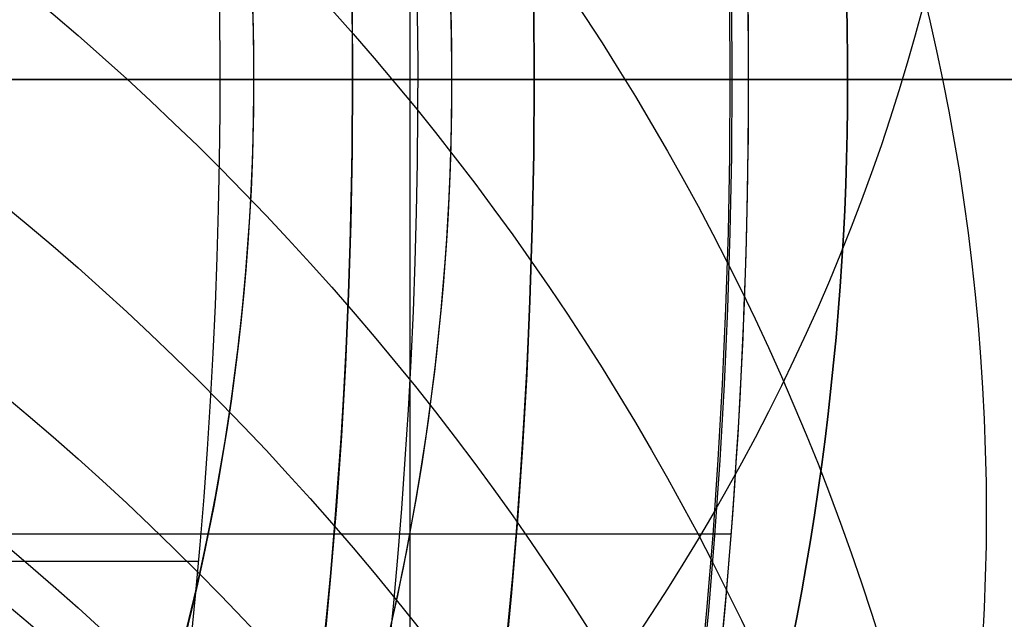
# Model space of a CAD drawing. Units: millimetres. Extents: x -161 to 197, y -40 to 152.
# Drawn here: x 63 to 66, y -1 to 0 of the extents above; entities that cross this region are included whole.
import ezdxf

# ---------------------------------------------------------------- set-up
doc = ezdxf.new("R2010")
doc.units = ezdxf.units.MM
doc.header["$MEASUREMENT"] = 0
doc.layers.add('Predefinito', color=18, linetype='Continuous', true_color=0x000000)

# ---------------------------------------------------------------- blocks, each defined once
blk = doc.blocks.new('10OR22660YY')
at = {"layer": 'Predefinito', "color": 9, "true_color": 0xc0c0c0}
for centre, radius in [((0, 0, 1), 25), ((0, 0), 24), ((0, 0, 2), 24), ((0, 0, 1), 23)]:
    blk.add_circle(centre, radius, dxfattribs=at)
blk = doc.blocks.new('10MN04660YY')
at = {"layer": 'Predefinito', "color": 9, "true_color": 0xb0c4de}
blk.add_line((-3e-16, 33.35, -25.15000000000001), (-3e-16, 33.35, -2.1), dxfattribs=at)
at = {"layer": 'Predefinito', "color": 9, "true_color": 0xb0c4de, "extrusion": (6.123031769111886e-17, 1, 0)}
for centre, radius in [((0, -1.7e-15, 39), 32.0000000000014), ((0, -1.7e-15, 36.08812783096799), 32.5000000000014)]:
    blk.add_circle(centre, radius, dxfattribs=at)
at = {"layer": 'Predefinito', "color": 9, "true_color": 0xb0c4de, "extrusion": (6.123031769111891e-17, 1, 0)}
blk.add_circle((2.4e-15, -5.7e-15, 36.175), 25.15, dxfattribs=at)
at = {"layer": 'Predefinito', "color": 9, "true_color": 0xb0c4de, "extrusion": (0, 1, 0)}
for centre, radius in [((0, -1.7e-15, 39), 32.0000000000014), ((0, -5.7e-15, 39), 25.15), ((0, -5.7e-15, 33.35), 25.15), ((-1.8e-15, 0, 27.74406866406063), 24.05856591529007), ((0, -1.7e-15, 19.2753798358436), 21.2)]:
    blk.add_arc(centre, radius, 180, 0, dxfattribs=at)
at = {"layer": 'Predefinito', "color": 9, "true_color": 0xb0c4de, "extrusion": (2.186285340800214e-16, 1, 0)}
blk.add_arc((8.4e-15, -1.7e-15, 38.5), 32.5000000000014, 180, 0, dxfattribs=at)
at = {"layer": 'Predefinito', "color": 9, "true_color": 0xb0c4de, "extrusion": (4.372570681600428e-16, 1, 0)}
blk.add_arc((1.47e-14, -1.7e-15, 33.67625566193598), 32.5000000000014, 180, 0, dxfattribs=at)
at = {"layer": 'Predefinito', "color": 9, "true_color": 0xb0c4de, "extrusion": (2.20568526509419e-16, 1, 0)}
blk.add_arc((1.44e-14, 0, 33.2244368433834), 32.21414890894498, 180, 0, dxfattribs=at)
at = {"layer": 'Predefinito', "color": 9, "true_color": 0xb0c4de, "extrusion": (4.524060517234862e-16, 1, 0)}
blk.add_arc((2.45e-14, 0, 30.5278434060277), 27.48525982009146, 180, 0, dxfattribs=at)
at = {"layer": 'Predefinito', "color": 9, "true_color": 0xb0c4de, "extrusion": (4.07906228461135e-16, 1, 0)}
blk.add_arc((1.33e-14, 0, 23.80947219595731), 21.77408329975404, 180, 0, dxfattribs=at)
at = {"layer": 'Predefinito', "color": 9, "true_color": 0xb0c4de, "extrusion": (1, 0, 0)}
blk.add_arc((-4.50319488139998, 0), 20.7, 284.1337845910387, 332.6814519232963, dxfattribs=at)
at = {"layer": 'Predefinito', "color": 9, "true_color": 0xb0c4de, "extrusion": (6.123031769111886e-17, 1, 0)}
blk.add_arc((0, -1.7e-15, 9.887689917921819), 21.2, 24.49255469742627, 335.5074453025741, dxfattribs=at)
at = {"layer": 'Predefinito', "color": 9, "true_color": 0xb0c4de, "extrusion": (2.465941311269773e-16, 1, 3.267018796185588e-14)}
blk.add_arc((-7.3797163e-09, -1.46e-14, 0.4999999986375988), 21.19997284810324, 93.58387115960886, 266.4161288403894, dxfattribs=at)
at = {"layer": 'Predefinito', "color": 9, "true_color": 0xb0c4de, "extrusion": (5.894027627222163e-17, 1, -9.708913558436295e-17)}
blk.add_arc((-1.971456036e-07, -1.8e-15, 4.230434638e-07), 20.69999998767545, 93.2776401352618, 266.7223598647382, dxfattribs=at)
at = {"layer": 'Predefinito', "color": 9, "true_color": 0xb0c4de, "extrusion": (4.207883479023521e-17, 1, -2.08836180841063e-17)}
blk.add_arc((-2.383e-13, -3.54e-14), 20.20423806680507, 93.3569927784383, 266.6430072215617, dxfattribs=at)
at = {"layer": 'Predefinito', "color": 9, "true_color": 0xb0c4de, "extrusion": (6.12303176911189e-17, 1, 0)}
blk.add_arc((0, -1.7e-15), 20.7, 93.27764013526196, 266.7223598647382, dxfattribs=at)
at = {"layer": 'Predefinito', "color": 9, "true_color": 0xb0c4de}
for points, weights, knots in [([(1.325201218601556, 0.4999999986382897, -21.15851342864358), (-1.425011988915263, 1.752199184313392, -21.32994937601263), (-7.167555655008604, 4.366835955012206, -20.56673870013873), (-14.74009643945526, 7.814688529046579, -16.08282583490191), (-19.96857286488594, 10.19526549456836, -8.78524378905678), (-21.19999980248847, 10.7559463506553, -2.928413901293543), (-21.2, 10.75594644277106)], [0.9999982232746311, 0.9999983387124278, 0.9999985693866376, 0.9999988518475083, 0.9999990370495973, 0.9999990795437517, 0.9999990795437517], [33.4191760547163, 33.4191760547163, 33.4191760547163, 33.4191760547163, 42.12647061900559, 51.3813361342054, 60.6362016494052, 69.89106716460523, 69.89106716460523, 69.89106716460523, 69.89106716460523]), ([(1.234164695090659, 0.1432371423530569, 21.01286141805718), (-1.48531924781551, 1.400544796086366, 21.18155097009609), (-7.14657103664813, 4.018860207160243, 20.44279926058797), (-14.69256605289564, 7.510882809343043, 15.98486978661226), (-19.89391812176941, 9.918802604428013, 8.733823173879445), (-21.73197994840861, 10.76987464052938), (-19.89391812176943, 9.918802604428022, -8.733823173879314), (-14.69256605289544, 7.510882809342974, -15.98486978661272), (-7.146571036648244, 4.018860207160138, -20.44279926058667), (-1.485319247810483, 1.400544796084374, -21.18155097010037), (1.234164695094476, 0.143237142351345, -21.01286141805758)], [0.8486024003481877, 0.8585111907910028, 0.8782309766233286, 0.9023253402591016, 0.918080696063043, 0.9235032363281435, 0.918080696063045, 0.9023253402590934, 0.878230976623357, 0.858511190790931, 0.8486024003481658], [0.4829319663521759, 0.4829319663521759, 0.4829319663521759, 0.4829319663521759, 9.432345498196227, 18.86469099639245, 28.29703649458867, 37.72938199278489, 47.16172749098135, 56.59407298917758, 66.0264184873738, 74.97583201922149, 74.97583201922149, 74.97583201922149, 74.97583201922149])]:
    blk.add_rational_spline(points, weights, degree=3, knots=knots, dxfattribs=at)
at = {"layer": 'Predefinito', "color": 9, "true_color": 0xb0c4de, "extrusion": (-0.4226182616959409, -0.9063077870575212, -1.137799552443968e-16)}
blk.add_rational_spline([(1.183100791962933, 8.292743e-10, 20.65298092208909), (-1.53488222263394, 1.267416295107589, 20.83581855309631), (-7.180310549324441, 3.899922757069112, 20.0991568876435), (-14.60377695055076, 7.361541989570981, 15.70353456450376), (-19.70895647728015, 9.742126298834053, 8.578060301250142), (-21.5125378717583, 10.58315011507661), (-19.70895647728016, 9.742126298834092, -8.578060301249918), (-14.60377695055056, 7.361541989570853, -15.70353456450395), (-7.180310549325442, 3.899922757069579, -20.09915688764215), (-1.534882222632267, 1.267416295106814, -20.83581855309851), (1.183100791962936, 8.292728e-10, -20.65298092208915)], [0.9999557241805153, 0.9999586319357026, 0.9999644077310764, 0.9999714575688272, 0.9999760615895612, 0.9999776461610632, 0.9999760615895612, 0.9999714575688272, 0.9999644077310763, 0.9999586319357024, 0.9999557241805153], degree=3, knots=[32.5879301968271, 32.5879301968271, 32.5879301968271, 32.5879301968271, 41.21679129209188, 50.27531119327227, 59.33383109445266, 68.392350995633, 77.4508708968136, 86.50939079799397, 95.56791069917436, 104.1967717944389, 104.1967717944389, 104.1967717944389, 104.1967717944389], dxfattribs=at)
at = {"layer": 'Predefinito', "color": 9, "true_color": 0xb0c4de, "extrusion": (-0.4226182617407033, -0.9063077870366482, 5.252167761172247e-17)}
blk.add_rational_spline([(1.183100791576234, -7.3e-15, -20.16956886939106), (-16.35920837135476, 8.180113104397408, -19.37220662421516), (-16.35920837135477, 8.18011310439741), (-16.35920837135476, 8.18011310439741, 18.15232175747869), (2.368e-13, 0.5516889594811296, 20.07331934073682)], [0.9999998672067107, 0.7215122875614358, 1, 0.734391020785749, 0.9754335731705075], degree=2, knots=[-61.75608405671104, -61.75608405671104, -61.75608405671104, -30.8780457093054, -30.8780457093054, -1.427969891679546, -1.427969891679546, -1.427969891679546], dxfattribs=at)
blk = doc.blocks.new('10VA0016000_06')
at = {"layer": 'Predefinito', "color": 12, "true_color": 0xe50000}
blk.add_line((15.25, 3.8e-15, -1.4), (15.25, 3.8e-15, -1), dxfattribs=at)
for centre, radius, start, end in [((7.999999999999995, 3.8e-15, -1), 7.250000000000002, 265.9468418782582, 38.22199872330054), ((8, 7.5e-15, -1.4), 7.250000000000007, 265.9468418782581, 38.22199872330052), ((8, 3.8e-15, -1.2), 7.25, 265.9468418782581, 38.22199872330037), ((7.999999999999998, 4.1e-15, -2.399999999999999), 6.250000000000004, 255.7103687129466, 38.22199872330084), ((7.999999999999997, -5.9e-15), 6.249999999999992, 255.7103687129466, 38.22199872330093), ((8, 3.8e-15), 6.25, 261.9065265394838, 38.22199872330087), ((8, 3.8e-15, -2.4), 6.25, 264.4051325942371, 38.22199872330087), ((7.999999999999999, 2.4e-15, -2.400000000000002), 5.749999999999999, 253.5491151790455, 38.22199872330055), ((8, 5.3e-15), 5.750000000000002, 253.5491151790455, 38.22199872330054), ((8, 3.8e-15), 5.75, 296.950980242322, 38.22199872330052), ((8, 3.8e-15, -2.4), 5.75, 311.4182685967475, 38.22199872330052)]:
    blk.add_arc(centre, radius, start, end, dxfattribs=at)
at = {"layer": 'Predefinito', "color": 12, "true_color": 0xe50000, "extrusion": (0, 1, 0)}
for centre, start, end in [((-13.75, -1.4), 269.9999999999998, 359.9999999999998), ((-13.75, -1), 2.226e-13, 90.0000000000002), ((-14.25, -1.4), 180, 270.0000000000015), ((-14.25, -1), 89.99999999999847, 180)]:
    blk.add_arc(centre, 1, start, end, dxfattribs=at)
blk = doc.blocks.new('10VA0016000_03')
at = {"layer": 'Predefinito', "color": 7, "true_color": 0xffffff}
for p, q in [((-13.61071914474963, 1.216778271809054, 2.56), (-8.866901921302883, 1.216778271809054, 2.56)), ((-14.165, 0), (-14.165, 0, 2.06))]:
    blk.add_line(p, q, dxfattribs=at)
for centre, radius, end in [((1e-15, -1.8e-15), 14.16500000000001, 186.3020275121896), ((4.9e-15, 0, 2.06), 14.16500000000002, 186.3020275121896), ((0, 0, 1.030000000000001), 14.165, 186.3020275121896), ((1.04e-14, -2.4e-15, 2.56), 13.66500000000002, 188.4160018706716)]:
    blk.add_arc(centre, radius, 353.6979724878104, end, dxfattribs=at)
at = {"layer": 'Predefinito', "color": 7, "true_color": 0xffffff, "extrusion": (0, 1, 0)}
blk.add_arc((13.665, 2.06), 0.5, 0, 89.99999999999756, dxfattribs=at)
blk = doc.blocks.new('10VA0016000_02')
at = {"layer": 'Predefinito', "color": 7, "true_color": 0xffe7e7}
for p, q in [((1.8e-15, 11, 5.8), (1.8e-15, 16.39999999999998, 5.8)), ((0, 15), (0, 16.39999995066551)), ((0, 15), (0, 15, 3.399999999999999)), ((1.146824157621683, 12.44728060065722, 3.4), (1.146824157621683, 14.95609555838338, 3.4))]:
    blk.add_line(p, q, dxfattribs=at)
for centre, radius, start, end in [((2e-16, 3.091e-13, 3.399999999999999), 14.99999999999969, 80.01831702009372, 99.9816829799063), ((7e-16, 3.979e-13), 14.9999999999996, 80.01831702009366, 99.98168297990635), ((0, 0, 1.700000000000003), 15, 80.01831702009393, 99.98168297990607)]:
    blk.add_arc(centre, radius, start, end, dxfattribs=at)
blk = doc.blocks.new('10VA0016000_01')
at = {"layer": 'Predefinito', "color": 7, "true_color": 0xffffff}
for p, q in [((0, 15.25000000000002), (0, 17.3)), ((0, 12.05000000000362, 4.7), (0, 16.5, 4.7)), ((3.6e-15, 15.25, 1.68), (3.6e-15, 15.25))]:
    blk.add_line(p, q, dxfattribs=at)
for centre, radius in [((0, 0, 14.10000000000002), 17.8), ((0, 0, 16.20000000000001), 16.5)]:
    blk.add_circle(centre, radius, dxfattribs=at)
for centre, radius, start, end in [((0, 0, 0.5000000000000011), 17.8, 0, 180), ((2.64e-14, -6.2e-15, 27.7), 17.8, 9.702903229417801, 164.522857073253), ((0, 0), 17.3, 7e-15, 180), ((0, 0, 4.699999999999999), 16.5, 90.00000000000001, 270), ((9.7e-15, 9e-16, 27.7), 16.50000000000002, 10.47568169638988, 163.2689953170307), ((0, 0, 4.699999999999998), 16.5, 0, 90.00000000000001), ((1.11e-14, 7.999999999999996), 7.250000000000011, 51.77800127669973, 184.0531581217418), ((8.2e-15, 7.999999999999999, 1.68), 7.250000000000005, 51.77800127669968, 184.0531581217419), ((3.8e-15, 8, 0.8399999999999999), 7.250000000000001, 51.77800127669967, 184.0531581217419)]:
    blk.add_arc(centre, radius, start, end, dxfattribs=at)

msp = doc.modelspace()

# ---------------------------------------------------------------- linework, layer by layer
at = {"layer": 'Predefinito'}
for p, q in [((64.14508159514594, -3.499999999999845, 25.09740770984591), (64.14508159514595, 3.500000000000142, 25.0974077098459)), ((68.0000000000002, 1.397e-13, -11.50259229015412), (58.43649167310393, 1.408e-13, -11.50259229015411)), ((69.0000000000002, 1.686e-13, -56.50259229015414), (58.60000010890298, 1.698e-13, -56.50259229015414)), ((67.00000000000014, 1.379e-13, 17.59740770984591), (61.75000000000014, 1.512e-13, 17.59740770984591)), ((61.90000000000013, 1.656e-13, 29.09740770984591), (65.00000000000013, 1.564e-13, 27.96909998362069)), ((65.00000000000013, 1.533e-13, 25.09740770984591), (64.00000000000011, 1.558e-13, 25.09740770984591)), ((64.00000000000013, 1.523e-13, 23.59740770984591), (68.50000000000013, 1.409e-13, 23.59740770984591)), ((64.00000000000013, 1.557e-13, 25.09740770984587), (64.00000000000013, 1.54e-13, 23.59740770984589)), ((65.00000000000013, 1.532e-13, 25.09740770984588), (65.00000000000013, 1.564e-13, 27.96909998362068))]:
    msp.add_line(p, q, dxfattribs=at)
at = {"layer": 'Predefinito', "color": 42, "true_color": 0xc7901c}
for p, q in [((64.45850000000017, 1.983e-13, 24.99740778543081), (64.95850007558506, 1.984e-13, 24.49740770984592)), ((64.45850000000016, 1.996e-13, 30.99740778543078), (64.45850000000016, 2.054e-13, 34.4974080260658)), ((64.45850000000017, 2.002e-13, 24.99740778543078), (64.45850000000017, 2.119e-13, 30.99740778543078)), ((64.45850000000017, 2.034e-13, 34.49740802606581), (64.95363716325195, 2.04e-13, 34.99254518931762)), ((69.00000000000017, 2.002e-13, 24.49740770984594), (64.95850007558508, 1.977e-13, 24.49740770984594))]:
    msp.add_line(p, q, dxfattribs=at)
at = {"layer": 'Predefinito', "color": 9, "true_color": 0xafc4dd}
for centre, radius in [((50.00000000000017, 1.942e-13, 7.959605497536769), 32.0000000000002), ((50.00000000000017, 1.942e-13, 7.959605045042053), 29.5444947639178), ((50.00000000000004, 1.968e-13, 0.9999999999999389), 27), ((50.00000000000004, 1.968e-13, 0.999999999999939), 23.5), ((50.00000000000017, 1.887e-13, 22.64838956680605), 21.20016198771742), ((50.00000000000018, 1.894e-13, 20.7976985497844), 21.20010697494801), ((50.00000000000017, 1.878e-13, 24.9974077098463), 20.700216975612), ((50.00000000000004, 1.898e-13, 19.74870385492295), 20.1), ((50.00000000000004, 1.943e-13, 7.74999999999992), 19.188)]:
    msp.add_circle(centre, radius, dxfattribs=at)
at = {"layer": 'Predefinito', "color": 250, "true_color": 0x333333}
for radius in [30, 20]:
    msp.add_circle((50.00000000000018, 2.044e-13, -27.2525922901541), radius, dxfattribs=at)
at = {"layer": 'Predefinito', "color": 9, "true_color": 0xc0c0c0}
for centre, radius in [((50.00000000000031, 1.911e-13, 0.689999999999801), 27.065), ((50.00000000000031, 1.91e-13, -0.6200000000001991), 25.755), ((50.00000000000031, 1.913e-13, 1.999999999999801), 25.755), ((50.00000000000031, 1.911e-13, 0.6899999999998009), 24.445)]:
    msp.add_circle(centre, radius, dxfattribs=at)
at = {"layer": 'Predefinito', "color": 9, "true_color": 0xb0c4de}
for centre, radius in [((50.00000000000018, 2.022e-13, -29.46558309158098), 26), ((50.00000000000018, 2.022e-13, -29.46558309158097), 20.5), ((50.00000000000012, -2.7e-15, -2.000000000000077), 20.5)]:
    msp.add_circle(centre, radius, dxfattribs=at)
at = {"layer": 'Predefinito'}
for centre, radius in [((50.00000000000019, 1.496e-13, -23.0025922901541), 20.00000000000001), ((50.00000000000021, 1.209e-13, 18.99740770984589), 19.9), ((50.00000000000018, 2.266e-13, -33.00259229015411), 19.188), ((50.00000000000014, 1.867e-13, 21.09740770984591), 19.00000000000001), ((50.00000000000021, 1.257e-13, 11.99740770984589), 18.9), ((50.00000000000021, 1.197e-13, 20.64655340517293), 18.4587), ((50.00000000000021, 1.319e-13, 2.897407709845908), 17.99999999999999), ((50.00000000000014, 1.831e-13, 17.94740770984591), 17.00000000000001), ((50.00000000000013, 1.903e-13, 24.34740770984589), 14), ((58.60000000000025, -6.999999999999795, -73.20969907134065), 6.999999999999998), ((58.60000000000041, -6.999999999999815, -117.4900922901541), 6.999999999999996), ((58.60000000000051, -6.999999999999815, -153.4775922901541), 6.999999999999987), ((58.60000000000064, -6.999999999999837, -189.4650922901545), 6.999999999999992), ((58.60000000000071, -6.999999999999851, -207.4588422901539), 7.000000000000002), ((58.60000000000075, -6.999999999999844, -225.4525922901537), 6.999999999999991), ((58.60000000000083, -6.999999999999865, -243.446342290154), 7.000000000000007), ((58.60000000000089, -6.999999999999865, -261.4400922901543), 6.999999999999996), ((58.60000000000095, -6.999999999999872, -279.4338422901541), 6.999999999999998), ((58.60000000000097, -6.999999999999879, -288.4307172901541), 7.000000000000004), ((58.60000000000102, -6.999999999999879, -297.4275922901541), 7.000000000000002), ((58.60000000000103, -6.999999999999872, -306.4244672901541), 6.99999999999999), ((58.60000000000107, -6.999999999999893, -315.4213422901541), 7.000000000000005), ((58.6000000000011, -6.999999999999886, -324.4182172901542), 6.999999999999999), ((58.60000000000113, -6.999999999999886, -333.4150922901545), 6.999999999999995), ((58.60000000000115, -6.999999999999901, -337.913529790154), 7.000000000000012), ((58.60000000000116, -6.999999999999886, -342.4119672901542), 6.999999999999991), ((58.60000000000117, -6.999999999999901, -346.9104047901542), 7.000000000000004), ((58.6000000000012, -6.999999999999893, -351.4088422901543), 6.999999999999997), ((58.60000000000121, -6.999999999999901, -353.6580610401541), 7.000000000000005), ((58.6000000000012, -6.999999999999886, -355.9072797901542), 6.999999999999987), ((58.60000000000123, -6.999999999999908, -358.1564985401545), 7.000000000000007), ((58.60000000000123, -6.999999999999901, -360.4057172901542), 7.000000000000002), ((58.60000000000122, -6.999999999999893, -362.654936040154), 6.99999999999999), ((58.60000000000124, -6.999999999999893, -363.7795454151543), 6.999999999999993), ((58.60000000000126, -6.999999999999908, -364.9041547901539), 7.000000000000007), ((58.60000000000124, -6.999999999999901, -366.0287641651544), 6.999999999999999), ((58.60000000000125, -6.999999999999908, -367.1533735401543), 7.000000000000004), ((58.60000000000126, -6.999999999999915, -367.7156782276543), 7.000000000000011), ((58.60000000000125, -6.999999999999893, -368.2779829151543), 6.999999999999988), ((58.60000000000127, -6.999999999999915, -368.5591352589041), 7.00000000000001), ((58.60000000000125, -6.999999999999901, -368.8402876026541), 6.999999999999998), ((58.60000000000125, -6.999999999999901, -369.1214399464043), 6.999999999999999), ((58.60000000000125, -6.999999999999901, -369.2620161182792), 7.000000000000001), ((58.60000000000126, -6.999999999999908, -369.3323042042169), 7.000000000000006), ((58.60000000000125, -6.999999999999901, -369.4025922901542), 6.999999999999995), ((58.60000000000019, -6.999999999999831, -54.75259229015414), 6.5), ((58.60000000000015, -6.999999999999792, -50.52650747943907), 6.49000000000001), ((58.60000000000019, -6.999999999999792, -54.00259229015406), 6.400000000000009), ((58.6000000000002, -6.999999999999794, -62.50259229015406), 6), ((58.60000000000014, -6.99999999999979, -46.25259229015407), 6.000000000000009)]:
    msp.add_circle(centre, radius, dxfattribs=at)
at = {"layer": 'Predefinito', "color": 42, "true_color": 0xc7901c}
for centre, radius in [((50.00000000000017, 1.854e-13, 24.47651751625906), 19.75), ((50.00000000000017, 1.897e-13, 23.99740770984592), 19), ((50.00000000000016, 1.927e-13, 32.74740790574829), 14.4585), ((50.00000000000017, 1.905e-13, 27.9974077854308), 14.4585)]:
    msp.add_circle(centre, radius, dxfattribs=at)
at = {"layer": 'Predefinito', "extrusion": (6.815409914433449e-15, -0.6343933657665974, 0.773010386392918)}
msp.add_circle((58.60000000000154, -251.107107230962, -312.8309553287195), 7.00000000000011, dxfattribs=at)
at = {"layer": 'Predefinito', "extrusion": (9.71558434610746e-15, -0.5555705296706099, 0.8314694140866025)}
msp.add_circle((58.60000000000135, -219.4760090546143, -331.036489749402), 7.000000000000012, dxfattribs=at)
at = {"layer": 'Predefinito', "extrusion": (0.8178627428472282, 4.023992023947553e-15, 0.5754133591275135)}
msp.add_circle((2.0023690424e-06, -447.3836850536784, -233.3840645834573), 6.99999999999994, dxfattribs=at)
at = {"layer": 'Predefinito', "extrusion": (-4.640279090678239e-15, -0.471397045257807, 0.8819210994880491)}
msp.add_circle((58.60000000000131, -186.2126832381663, -346.0540132923545), 6.999999999999961, dxfattribs=at)
at = {"layer": 'Predefinito', "extrusion": (2.030122102171724e-15, -0.3826834323650796, 0.9238795325112908)}
msp.add_circle((58.60000000000124, -151.6374320441691, -357.7388818651859), 6.999999999999959, dxfattribs=at)
at = {"layer": 'Predefinito', "extrusion": (5.582835780972242e-15, -0.3368896626199889, 0.9415441334423948)}
msp.add_circle((58.6000000000012, -133.9615169495572, -362.2950991418673), 6.99999999999998, dxfattribs=at)
at = {"layer": 'Predefinito', "extrusion": (9.371188632346239e-15, -0.2902843425863796, 0.956940437252598)}
msp.add_circle((58.60000000000113, -116.0833498507918, -365.9785049195974), 6.999999999999999, dxfattribs=at)
at = {"layer": 'Predefinito', "extrusion": (2.501400447318705e-14, -0.2429797885564524, 0.9700313512217333)}
msp.add_circle((58.60000000000076, -98.04601566433833, -368.7802266519541), 7.000000000000065, dxfattribs=at)
at = {"layer": 'Predefinito', "extrusion": (5.002800894637448e-15, -0.1950899720923557, 0.9807853500073316)}
msp.add_circle((58.60000000000112, -79.89297137041612, -370.6935195728857), 6.999999999999989, dxfattribs=at)
at = {"layer": 'Predefinito', "extrusion": (8.519262393042082e-16, -0.1467302385000273, 0.9891765449654198)}
msp.add_circle((58.6000000000012, -61.66793903574982, -371.7137801983467), 6.99999999999996, dxfattribs=at)
at = {"layer": 'Predefinito', "extrusion": (3.293510588969664e-14, -0.122410506705584, 0.9924795553804028)}
msp.add_circle((58.59999999999945, -52.5421376192523, -371.8881723408407), 6.999999999999979, dxfattribs=at)
at = {"layer": 'Predefinito', "extrusion": (8.646145024427789e-15, -0.09801703527274931, 0.9951847370193841)}
msp.add_circle((58.60000000000066, -43.4148032265206, -371.8385541792852), 6.999999999999975, dxfattribs=at)
at = {"layer": 'Predefinito', "extrusion": (-3.670533265087267e-15, -0.07356451024692309, 0.9972904606142237)}
msp.add_circle((58.60000000000159, -34.29143097935437, -371.5649553577559), 6.999999999999986, dxfattribs=at)
at = {"layer": 'Predefinito', "extrusion": (3.172065784643311e-16, -0.06132070255918215, 0.9981181149731971)}
msp.add_circle((58.60000000000124, -29.73294754256811, -371.344209292906), 7.000000000000003, dxfattribs=at)
at = {"layer": 'Predefinito', "extrusion": (-1.18952466924124e-14, -0.04906765549217435, 0.9987954571304885)}
msp.add_circle((58.60000000000297, -25.17751447978415, -371.0675402177948), 7.000000000000026, dxfattribs=at)
at = {"layer": 'Predefinito', "extrusion": (2.01652753452324e-16, -0.03680721429818078, 0.9993223849066968)}
msp.add_circle((58.60000000000123, -20.62581782573949, -370.7349897329336), 7.000000000000022, dxfattribs=at)
at = {"layer": 'Predefinito', "extrusion": (8.247371040072592e-15, -0.02454122574340544, 0.9996988187644373)}
msp.add_circle((58.59999999999891, -16.07854320074061, -370.3466078679533), 6.999999999999996, dxfattribs=at)
at = {"layer": 'Predefinito', "extrusion": (8.21791614350091e-15, -0.01840672868513592, 0.9998305818182958)}
msp.add_circle((58.59999999999815, -13.80677827371009, -370.1314981081119), 7.000000000000005, dxfattribs=at)
at = {"layer": 'Predefinito', "extrusion": (4.127084161948415e-15, -0.01227153790942128, 0.9999247018437627)}
msp.add_circle((58.60000000000279, -11.53637573584523, -369.9024530861498), 7.000000000000001, dxfattribs=at)
at = {"layer": 'Predefinito', "extrusion": (4.093097742827237e-15, -0.006135884600224374, 0.9999811752829014)}
msp.add_circle((58.60000000000277, -9.267421140151248, -369.6594814286685), 6.999999999999988, dxfattribs=at)
at = {"layer": 'Predefinito', "extrusion": (1.699320956058916e-17, -0.003067956756703032, 0.9999952938095954)}
msp.add_circle((58.60000000000127, -8.133513545147492, -369.5327759517585), 7, dxfattribs=at)
at = {"layer": 'Predefinito', "extrusion": (8.49660478029458e-18, -0.001533980185456585, 0.9999988234517033)}
msp.add_circle((58.60000000000125, -7.566706848606061, -369.4681188181399), 7, dxfattribs=at)
at = {"layer": 'Predefinito', "color": 9, "true_color": 0xafc4dd}
for centre, radius, start, end in [((50.00000000000018, 1.972e-13), 32.50000000000006, 1.145e-13, 180.0000000000001), ((50.00000000000014, 1.944e-13, 7.459605497536772), 32.50000000000013, 1.215e-13, 180.0000000000001), ((50.00000000000017, 1.958e-13, 3.729802748768375), 32.5000000000001, 1.285e-13, 257.8441631828379), ((50.00000000000017, 1.942e-13, 7.959605045042208), 31.99932732300021, 1.215e-13, 180.0000000000001), ((50.00000000000018, 1.942e-13, 7.959605045042153), 29.54449476391789, 1.215e-13, 180.0000000000001), ((50.00000000000005, 1.964e-13, 1.99999999999994), 27, 1.215e-13, 180.0000000000001), ((50.00000000000005, 1.972e-13), 27, 1.215e-13, 180.0000000000001), ((50.00000000000017, 1.941e-13, 8.219944674320388), 26.60693511900048, 1.215e-13, 180.0000000000001), ((50.00000000000017, 1.94e-13, 8.579394081023402), 25.3546488090573, 1.215e-13, 180.0000000000001), ((50.00000000000005, 1.964e-13, 1.99999999999994), 23.5, 1.215e-13, 180.0000000000001), ((50.00000000000005, 1.972e-13), 23.5, 1.145e-13, 180.0000000000001), ((50.00000000000017, 1.931e-13, 10.9056992523246), 22.6318588094957, 1.215e-13, 180.0000000000001), ((50.00000000000018, 1.921e-13, 13.552023785883), 21.6645469516558, 1.215e-13, 180.0000000000001), ((50.00000000000016, 1.894e-13, 20.79938629336478), 21.20010700004396, 1.145e-13, 180.0000000000001), ((50.00000000000017, 1.878e-13, 24.99740770984616), 20.700216975612, 1.215e-13, 180.0000000000001), ((50.00000000000004, 1.972e-13), 20.188, 1.215e-13, 180.0000000000001), ((50.00000000000003, 1.918e-13, 14.4999999999999), 20.1, 1.145e-13, 180.0000000000001), ((50.00000000000004, 1.878e-13, 24.997407709846), 20.1, 1.145e-13, 180.0000000000001), ((50.00000000000005, 1.968e-13, 0.9999999999999385), 19.188, 1.145e-13, 180.0000000000001), ((50.00000000000004, 1.918e-13, 14.4999999999999), 19.188, 1.215e-13, 180.0000000000001), ((50.00000000000018, 1.972e-13), 32.50000000000005, 180.0000000000001, 1.075e-13), ((50.00000000000014, 1.944e-13, 7.459605497536772), 32.50000000000013, 180.0000000000001, 1.145e-13), ((50.00000000000017, 1.942e-13, 7.959605045042208), 31.99932732300021, 180.0000000000001, 1.145e-13), ((50.00000000000018, 1.942e-13, 7.959605045042153), 29.54449476391789, 180.0000000000001, 1.145e-13), ((50.00000000000005, 1.964e-13, 1.99999999999994), 27, 180.0000000000001, 1.145e-13), ((50.00000000000005, 1.972e-13), 27, 180.0000000000001, 1.145e-13), ((50.00000000000017, 1.941e-13, 8.219944674320388), 26.60693511900048, 180.0000000000001, 1.145e-13), ((50.00000000000017, 1.94e-13, 8.579394081023402), 25.3546488090573, 180.0000000000001, 1.145e-13), ((50.00000000000005, 1.964e-13, 1.99999999999994), 23.5, 180.0000000000001, 1.145e-13), ((50.00000000000005, 1.972e-13), 23.5, 180.0000000000001, 1.075e-13), ((50.00000000000017, 1.931e-13, 10.9056992523246), 22.6318588094957, 180.0000000000001, 1.145e-13), ((50.00000000000018, 1.921e-13, 13.552023785883), 21.6645469516558, 180.0000000000001, 1.145e-13), ((50.00000000000016, 1.894e-13, 20.79938629336478), 21.20010700004396, 180.0000000000001, 1.075e-13), ((50.00000000000017, 1.878e-13, 24.99740770984616), 20.700216975612, 180.0000000000001, 1.145e-13), ((50.00000000000004, 1.972e-13), 20.188, 180.0000000000001, 1.145e-13), ((50.00000000000003, 1.918e-13, 14.4999999999999), 20.1, 180.0000000000001, 1.075e-13), ((50.00000000000004, 1.878e-13, 24.997407709846), 20.1, 180.0000000000001, 1.075e-13), ((50.00000000000005, 1.968e-13, 0.9999999999999385), 19.188, 180.0000000000001, 1.075e-13), ((50.00000000000004, 1.918e-13, 14.4999999999999), 19.188, 180.0000000000001, 1.145e-13), ((50.00000000000017, 1.958e-13, 3.729802748768375), 32.5000000000001, 282.9577698619591, 1.145e-13)]:
    msp.add_arc(centre, radius, start, end, dxfattribs=at)
at = {"layer": 'Predefinito', "color": 250, "true_color": 0x333333}
for centre, radius, start, end in [((50.00000000000018, 2.049e-13, -26.0025922901541), 30, 359.9999999999999, 179.9999999999999), ((50.00000000000018, 2.038e-13, -28.5025922901541), 30, 359.9999999999999, 179.9999999999999), ((50.00000000000018, 2.049e-13, -26.0025922901541), 20, 359.9999999999999, 179.9999999999999), ((50.00000000000018, 2.038e-13, -28.5025922901541), 20, 359.9999999999999, 179.9999999999999), ((50.00000000000018, 2.049e-13, -26.0025922901541), 30, 179.9999999999999, 359.9999999999999), ((50.00000000000018, 2.038e-13, -28.5025922901541), 30, 179.9999999999999, 359.9999999999999), ((50.00000000000018, 2.049e-13, -26.0025922901541), 20, 179.9999999999999, 359.9999999999999), ((50.00000000000018, 2.038e-13, -28.5025922901541), 20, 179.9999999999999, 359.9999999999999)]:
    msp.add_arc(centre, radius, start, end, dxfattribs=at)
at = {"layer": 'Predefinito', "color": 9, "true_color": 0xb0c4de}
for centre, radius, start, end in [((50.00000000000018, 2.024e-13, -28.46558309158097), 26, 359.9999999999998, 179.9999999999999), ((50.00000000000018, 2.021e-13, -30.46558309158097), 26, 359.9999999999998, 179.9999999999999), ((50.00000000000018, 2.021e-13, -30.46558309158097), 20.5, 359.9999999999998, 179.9999999999999), ((50.00000000000018, 2.024e-13, -28.46558309158097), 20.5, 359.9999999999998, 179.9999999999999), ((50.00000000000012, -3.5e-15, -4.000000000000081), 20.5, 8e-15, 180), ((50.00000000000012, -1.9e-15), 20.5, 1.5e-14, 180), ((50.00000000000012, -1.9e-15), 20.5, 1.5e-14, 180), ((50.00000000000012, -3.5e-15, -4.000000000000081), 20.5, 8e-15, 180), ((50.00000000000018, 2.024e-13, -28.46558309158097), 26, 179.9999999999999, 359.9999999999998), ((50.00000000000018, 2.021e-13, -30.46558309158097), 26, 179.9999999999999, 359.9999999999998), ((50.00000000000018, 2.021e-13, -30.46558309158097), 20.5, 179.9999999999999, 359.9999999999998), ((50.00000000000018, 2.024e-13, -28.46558309158097), 20.5, 179.9999999999999, 359.9999999999998), ((50.00000000000012, -1.9e-15), 20.5, 180, 8e-15), ((50.00000000000012, -1.9e-15), 20.5, 180, 8e-15), ((50.00000000000012, -3.5e-15, -4.000000000000081), 20.5, 180, 9e-16), ((50.00000000000012, -3.5e-15, -4.000000000000081), 20.5, 180, 9e-16)]:
    msp.add_arc(centre, radius, start, end, dxfattribs=at)
at = {"layer": 'Predefinito', "color": 9, "true_color": 0xafc4dd, "extrusion": (2.104159304349638e-07, -3.741392888856903e-16, 0.999999999999978)}
for start, end in [(1.215e-13, 180.0000000000001), (180.0000000000001, 1.145e-13)]:
    msp.add_arc((49.99999484529009, 1.972e-13, 24.49740782196106), 21.2002169754577, start, end, dxfattribs=at)
at = {"layer": 'Predefinito'}
for centre, radius, start, end in [((50.00000000000018, 2.249e-13, -36.5025922901541), 20.188, 359.9999999999999, 179.9999999999999), ((50.00000000000019, 1.718e-13, -55.50259229015413), 20, 0, 180), ((50.00000000000021, 1.274e-13, 9.497407709845888), 20, 7e-16, 180), ((50.00000000000021, 1.178e-13, 23.49740770984589), 19.9, 7e-16, 180), ((50.00000000000021, 1.239e-13, 14.49740770984589), 19.9, 0, 180), ((50.00000000000018, 2.254e-13, -35.5025922901541), 19.188, 359.9999999999999, 179.9999999999999), ((50.00000000000018, 2.279e-13, -30.5025922901541), 19.188, 269.9999999999999, 89.99999999999994), ((50.00000000000019, 1.725e-13, -56.50259229015413), 19, 7e-16, 180), ((50.00000000000014, 1.844e-13, 19.0974077098459), 19, 359.9999999999998, 179.9999999999998), ((50.00000000000013, 1.889e-13, 23.0974077098459), 19, 359.9999999999998, 179.9999999999999), ((50.00000000000021, 1.274e-13, 9.497407709845888), 18.9, 7e-16, 180), ((50.00000000000021, 1.239e-13, 14.49740770984589), 18.9, 0, 180), ((50.00000000000014, 1.838e-13, 18.5974077098459), 18.5, 359.9999999999998, 179.9999999999999), ((50.00000000000013, 1.895e-13, 23.5974077098459), 18.5, 359.9999999999998, 179.9999999999998), ((50.00000000000021, 1.217e-13, 17.79569910050002), 18.4587, 0, 180), ((50.00000000000021, 1.186e-13, 23.49740770984589), 18.4587, 270, 90), ((50.00000000000021, 1.22e-13, 17.29740770984587), 18, 7e-16, 180), ((50.00000000000021, 1.426e-13, -11.50259229015411), 18, 0, 90), ((50.00000000000014, 1.838e-13, 18.5974077098459), 17.3, 359.9999999999998, 179.9999999999998), ((50.00000000000014, 1.835e-13, 18.2974077098459), 17, 359.9999999999998, 179.9999999999999), ((50.00000000000014, 1.827e-13, 17.5974077098459), 17, 359.9999999999998, 179.9999999999998), ((50.00000000000014, 1.835e-13, 18.29740770984588), 17.00000000000001, 359.9999999999998, 179.9999999999999), ((50.00000000000013, 1.895e-13, 23.5974077098459), 14, 359.9999999999998, 179.9999999999999), ((50.00000000000024, 1.866e-13, 25.09740770984591), 13.99999999999988, 329.9999999999996, 30.0000000000002), ((50.00000000000022, 1.893e-13, 27.96909998362041), 14.9999999999999, 351.0394697813172, 8.960530218682562), ((50.00000000000042, 1.784e-13, 25.0974077098459), 14.99999999999971, 351.039469781317, 8.960530218682734), ((50.00000000000013, 1.928e-13, 26.53325384673328), 15, 351.0394697813172, 8.960530218682486), ((50.00000000000018, 2.249e-13, -36.5025922901541), 20.188, 179.9999999999999, 359.9999999999999), ((50.00000000000019, 1.718e-13, -55.50259229015413), 20, 180, 0), ((50.00000000000021, 1.274e-13, 9.497407709845888), 20, 180, 0), ((50.00000000000021, 1.178e-13, 23.49740770984589), 19.9, 180, 0), ((50.00000000000021, 1.239e-13, 14.49740770984589), 19.9, 180, 0), ((50.00000000000018, 2.254e-13, -35.5025922901541), 19.188, 179.9999999999999, 359.9999999999999), ((50.00000000000019, 1.725e-13, -56.50259229015413), 19, 180, 0), ((50.00000000000014, 1.844e-13, 19.0974077098459), 19, 179.9999999999999, 359.9999999999998), ((50.00000000000013, 1.889e-13, 23.0974077098459), 19, 179.9999999999999, 359.9999999999998), ((50.00000000000021, 1.274e-13, 9.497407709845888), 18.9, 180, 0), ((50.00000000000021, 1.239e-13, 14.49740770984589), 18.9, 180, 0), ((50.00000000000014, 1.838e-13, 18.5974077098459), 18.5, 179.9999999999999, 359.9999999999998), ((50.00000000000013, 1.895e-13, 23.5974077098459), 18.5, 179.9999999999999, 359.9999999999998), ((50.00000000000021, 1.217e-13, 17.79569910050002), 18.4587, 180, 0), ((50.00000000000021, 1.22e-13, 17.29740770984587), 18, 180, 0), ((50.00000000000014, 1.838e-13, 18.5974077098459), 17.3, 179.9999999999999, 359.9999999999998), ((50.00000000000014, 1.835e-13, 18.2974077098459), 17, 179.9999999999999, 359.9999999999998), ((50.00000000000014, 1.827e-13, 17.5974077098459), 17, 179.9999999999999, 359.9999999999998), ((50.00000000000013, 1.895e-13, 23.5974077098459), 14, 179.9999999999999, 359.9999999999998), ((50.00000000000021, 1.426e-13, -11.50259229015411), 18, 270, 0), ((58.60000000000019, -6.999999999999829, -56.50259229015414), 7, 0, 180), ((58.60000000000021, -6.999999999999798, -64.91680585252718), 7.000000000000004, 270.0000000000003, 90.0000000000003), ((58.60000000000026, -6.999999999999806, -81.50259229015407), 7, 270.0000000000003, 90.0000000000003), ((58.60000000000019, -6.999999999999829, -56.00259229015414), 6.5, 0, 180), ((58.60000000000019, -6.999999999999831, -53.50259229015414), 6.5, 0, 90), ((58.60000000000016, -6.999999999999792, -51.50259229015406), 6.40000000000001, 270.0000000000003, 90.00000000000031), ((58.60000000000018, -6.999999999999793, -56.50259229015406), 6.40000000000001, 270.0000000000003, 90.00000000000031), ((58.6000000000002, -6.999999999999794, -63.50259229015407), 6.000000000000001, 270.0000000000002, 90.00000000000028), ((58.60000000000019, -6.999999999999794, -61.50259229015406), 6.000000000000001, 270.0000000000002, 90.00000000000028), ((58.60000000000014, -6.99999999999979, -43.00259229015408), 6.000000000000009, 270.0000000000002, 90.00000000000028), ((58.60000000000016, -6.99999999999979, -49.50259229015405), 6.000000000000005, 270.0000000000002, 90.00000000000028), ((58.60000000000019, -6.999999999999831, -53.50259229015414), 5.958499999999999, 0, 180)]:
    msp.add_arc(centre, radius, start, end, dxfattribs=at)
at = {"layer": 'Predefinito', "color": 42, "true_color": 0xc7901c}
for centre, radius, start, end in [((50.00000000000017, 1.984e-13, 25.45562700645233), 19.75000000000003, 270.0000000000001, 90.00000000000006), ((50.00000000000017, 1.851e-13, 23.4974080260658), 19.75, 270.0000000000001, 90.00000000000006), ((50.00000000000017, 1.891e-13, 24.49740770984592), 19, 4.01e-14, 90.00000000000006), ((50.00000000000016, 1.882e-13, 24.49740770984591), 14.95850007558489, 2.88e-14, 90), ((50.00000000000016, 1.993e-13, 34.99254518931762), 14.95363716325182, 270, 90.00000000000001), ((50.00000000000016, 1.886e-13, 30.99740778543079), 14.4585, 180, 90.00000000000006), ((50.00000000000016, 1.938e-13, 34.4974080260658), 14.4585, 270, 90.00000000000001), ((50.00000000000017, 1.902e-13, 24.99740778543079), 14.4585, 3.78e-14, 90.00000000000001), ((50.00000000000017, 1.891e-13, 24.49740770984592), 19, 180, 2.96e-14), ((50.00000000000017, 1.92e-13, 24.99740778543079), 14.4585, 270.0000000000001, 2.5e-14), ((50.00000000000016, 1.927e-13, 24.49740770984592), 14.9585000755849, 270, 1.85e-14)]:
    msp.add_arc(centre, radius, start, end, dxfattribs=at)
at = {"layer": 'Predefinito', "color": 42, "true_color": 0xc7901c, "extrusion": (-8.321576918383802e-09, 8.321576213556088e-09, 1)}
msp.add_arc((50.00000019553566, -1.955352801e-07, 23.49740745187702), 19, 3.87e-14, 90.00000000000001, dxfattribs=at)
at = {"layer": 'Predefinito', "color": 42, "true_color": 0xc7901c, "extrusion": (-4.160789046722474e-09, 4.665813954678787e-16, 1)}
msp.add_arc((50.00000009776793, 1.779e-13, 23.49740773897138), 19, 180, 3.66e-14, dxfattribs=at)
at = {"layer": 'Predefinito', "color": 42, "true_color": 0xc7901c, "extrusion": (-6.383782391594645e-16, 1, -1.637990501311445e-15)}
msp.add_arc((-50.00000000000017, 21.49740770984591), 20.1427406278299, 137.9348461837165, 168.6671418543926, dxfattribs=at)
at = {"layer": 'Predefinito', "extrusion": (3.742908611738632e-20, 1, -7.100819140570011e-20)}
msp.add_open_spline([(-48.34, 2.002369355e-06, -232.0000000000004), (-48.34, 2.002369355e-06, -240.8407611104854), (-48.34, 2.002369355e-06, -258.5222833322763), (-48.33999999999998, 2.002369355e-06, -285.0445666643024), (-48.33999999999998, 2.002369355e-06, -307.1464694411403), (-48.33999999999999, 2.002369355e-06, -324.8279916625804), (-48.33999999999998, 2.002369355e-06, -338.0891333286643), (-48.33999999999997, 2.002369355e-06, -351.3502749947463), (-48.33999999999998, 2.002369355e-06, -364.6114166608293), (-48.33999999999997, 2.002369355e-06, -377.8725583269133), (-48.33999999999997, 2.002369355e-06, -388.9235097153143), (-48.33999999999997, 2.002369355e-06, -397.7642708260383), (-48.33999999999997, 2.002369355e-06, -404.3948416590744), (-48.33999999999996, 2.002369355e-06, -411.0254124921353), (-48.33999999999997, 2.002369355e-06, -416.5508881862773), (-48.33999999999996, 2.002369355e-06, -420.9712687417583), (-48.33999999999999, 2.002369355e-06, -424.2865541579153), (-48.33999999999988, 2.002369355e-06, -427.6018395757993), (-48.34000000000028, 2.002369355e-06, -430.9171249872303), (-48.33999999999904, 2.002369355e-06, -433.6798628501593), (-48.34000000000158, 2.002369355e-06, -435.8900530955623), (-48.33999999999381, 2.002369355e-06, -437.5476959023943), (-48.3400000000181, 2.002369355e-06, -438.9290645175463), (-48.33999999996855, 2.002369355e-06, -440.0341602855773), (-48.34000000011984, 2.002369355e-06, -440.8629797181963), (-48.33999999955188, 2.002369355e-06, -441.6918082864773), (-48.34000000131902, 2.002369355e-06, -442.3824703023423), (-48.33999999771529, 2.002369355e-06, -442.9350636456893), (-48.34000000872056, 2.002369355e-06, -443.3493345358553), (-48.33999997428864, 2.002369355e-06, -443.6951141143693), (-48.34000003575527, 2.002369355e-06, -443.9360729385793), (-48.33999993727026, 2.002369355e-06, -444.0754607683993), (-48.34000013894654, 2.002369355e-06, -444.1419675619563), (-48.33999988806205, 2.002369355e-06, -444.2075098782563), (-48.33996267913291, 2.002369355e-06, -444.2709036620653), (-48.3397383714798, 2.002369355e-06, -444.3925558398993), (-48.33895362290295, 2.002369355e-06, -444.6078387825603), (-48.33671132485826, 2.002369355e-06, -444.9141295033113), (-48.33222686311661, 2.002369355e-06, -445.2821962843653), (-48.32385605162499, 2.002369355e-06, -445.7727299924063), (-48.30890879468416, 2.002369355e-06, -446.3858736850973), (-48.27543016215346, 2.002369355e-06, -447.3665879310633), (-48.21565682511225, 2.002369355e-06, -448.5917934307623), (-48.11527578406564, 2.002369355e-06, -450.0603564497923), (-47.98627980951041, 2.002369355e-06, -451.5266842781253), (-47.77619802930855, 2.002369355e-06, -453.4780623269493), (-47.44232700019268, 2.002369355e-06, -455.9089088850563), (-46.92825335145317, 2.002369355e-06, -458.8080867232583), (-46.09264033211176, 2.002369355e-06, -462.6439989601513), (-44.76882630192309, 2.002369355e-06, -467.3723195664323), (-42.74295828326137, 2.002369355e-06, -472.9052705877443), (-40.29214844837047, 2.002369355e-06, -478.2635503916163), (-37.43126159245679, 2.002369355e-06, -483.4145526020643), (-33.09332981556171, 2.002369355e-06, -489.9645695695613), (-26.73781920939125, 2.002369355e-06, -497.4802564447503), (-17.80242114179105, 2.002369355e-06, -505.2045513253512), (-7.775514565927956, 2.002369355e-06, -511.4468776417502), (3.099458119082655, 2.002369355e-06, -516.0555965302012), (14.55839613282215, 2.002369355e-06, -518.9188094824533), (26.32304637075676, 2.002369355e-06, -519.9669806463922), (38.10769163350515, 2.002369355e-06, -519.1746498587663), (49.62613059480935, 2.002369355e-06, -516.5610647099923), (60.59866042561305, 2.002369355e-06, -512.1896955296193), (70.75882884558705, 2.002369355e-06, -506.1666915688762), (79.85989230652402, 2.002369355e-06, -498.6383113858694), (85.07382578835302, 2.002369355e-06, -492.7377284711784), (87.43580046175899, 2.002369355e-06, -489.6028158051894)], degree=3, knots=[1.42e-14, 1.42e-14, 1.42e-14, 1.42e-14, 27.76209078369472, 55.52418156738961, 83.28627235108421, 97.16731774293152, 111.0483631347788, 124.9294085266261, 138.8104539184738, 152.6914993103211, 166.5725447021684, 173.5130673980921, 180.4535900940157, 187.3941127899394, 194.334635485863, 197.8048968338251, 201.2751581817867, 204.7454195297487, 208.2156808777104, 211.6859422256723, 213.4210728996532, 215.1562035736344, 216.8913342476152, 217.7588995846054, 218.626464921596, 219.4940302585866, 220.3615955955768, 220.7953782640722, 221.2291609325674, 221.6629436010627, 221.8798349353104, 221.988280602434, 222.096726269558, 222.096726269558, 222.1840920997549, 222.2714579299522, 222.4461895903463, 222.7956529111346, 223.1451162319229, 223.4945795527111, 224.1935061942881, 224.8924328358646, 226.2902861190181, 227.6881394021716, 229.0859926853247, 230.4838459684782, 233.2795525347848, 236.0752591010918, 238.8709656673984, 244.4623788000119, 250.0537919326255, 255.6452050652391, 261.2366181978527, 266.8280313304663, 278.0108575956934, 289.1936838609206, 300.3765101261474, 311.5593363913745, 322.7421626566016, 333.9249889218288, 345.107815187056, 356.2906414522831, 367.4734677175099, 378.656293982737, 389.8391202479642, 401.0219465131912, 401.0219465131912, 401.0219465131912, 401.0219465131912], dxfattribs=at)
at = {"layer": 'Predefinito', "extrusion": (0, 1, 0)}
msp.add_open_spline([(-34.33999999999999, 2.0023693556e-06, -232.0000000000002), (-34.34, 2.0023693556e-06, -240.8407611104852), (-34.33999999999999, 2.0023693556e-06, -258.5222833322762), (-34.34, 2.0023693556e-06, -285.0445666643022), (-34.34, 2.0023693556e-06, -307.1464694411402), (-34.34, 2.0023693556e-06, -324.8279916625802), (-34.34, 2.0023693556e-06, -338.0891333286642), (-34.34, 2.0023693556e-06, -351.3502749947462), (-34.34, 2.0023693556e-06, -364.6114166608292), (-34.34, 2.0023693556e-06, -377.8725583269122), (-34.34, 2.0023693556e-06, -388.9235097153152), (-34.34, 2.0023693556e-06, -397.7642708260362), (-34.34, 2.0023693556e-06, -404.3948416590822), (-34.34, 2.0023693556e-06, -411.0254124921052), (-34.34, 2.0023693556e-06, -416.5508881863642), (-34.34, 2.0023693556e-06, -420.9712687416072), (-34.34000000000001, 2.0023693556e-06, -424.2865541584902), (-34.33999999999993, 2.0023693556e-06, -427.6018395736482), (-34.34000000000027, 2.0023693556e-06, -430.9171249952582), (-34.33999999999924, 2.0023693556e-06, -433.6798628265302), (-34.34000000000131, 2.0023693556e-06, -435.8900531364892), (-34.33999999999499, 2.0023693556e-06, -437.5476957461772), (-34.34000000001478, 2.0023693556e-06, -438.9290649781272), (-34.33999999997442, 2.0023693556e-06, -440.0341594877752), (-34.34000000009765, 2.0023693556e-06, -440.8629827634172), (-34.33999999963501, 2.0023693556e-06, -441.6917969033962), (-34.34000000107442, 2.0023693556e-06, -442.3825038110822), (-34.33999999813906, 2.0023693556e-06, -442.9350056065742), (-34.34000000710324, 2.0023693556e-06, -443.3495560705382), (-34.33999997905721, 2.0023693556e-06, -443.6944609538012), (-34.34000002912397, 2.0023693556e-06, -443.9369812528332), (-34.33999994890444, 2.0023693556e-06, -444.0738672077232), (-34.34000011317689, 2.0023693556e-06, -444.1454973065192), (-34.33999990882261, 2.0023693556e-06, -444.2046662509142), (-34.33996960080376, 2.0023693556e-06, -444.2525580961342), (-34.33978689410657, 2.0023693556e-06, -444.3534768456182), (-34.3391476880043, 2.0023693556e-06, -444.5276912893962), (-34.33732125513719, 2.0023693556e-06, -444.7778154844832), (-34.33366849883402, 2.0023693556e-06, -445.0774148538112), (-34.32685017008016, 2.0023693556e-06, -445.4770391863912), (-34.31467508862085, 2.0023693556e-06, -445.9764343190282), (-34.28740553141571, 2.0023693556e-06, -446.7752743511182), (-34.23871798623919, 2.0023693556e-06, -447.7732422709632), (-34.15695399726444, 2.0023693556e-06, -448.9694419896172), (-34.05188210987063, 2.0023693556e-06, -450.1638185091902), (-33.88076290069395, 2.0023693556e-06, -451.7532866923532), (-33.60881287049902, 2.0023693556e-06, -453.7332990576832), (-33.19008128822503, 2.0023693556e-06, -456.0947843052442), (-32.50944425768377, 2.0023693556e-06, -459.2192735680482), (-31.43114984431208, 2.0023693556e-06, -463.0706617418972), (-29.7810070622176, 2.0023693556e-06, -467.5774504885052), (-27.784733799558, 2.0023693556e-06, -471.9419632120022), (-25.4544379697272, 2.0023693556e-06, -476.1376408374042), (-21.9210356232157, 2.0023693556e-06, -481.4728665885462), (-16.74424233920641, 2.0023693556e-06, -487.5946654102362), (-9.466037396649405, 2.0023693556e-06, -493.8863829982482), (-1.298759291421902, 2.0023693556e-06, -498.9709835840682), (7.559299336454394, 2.0023693556e-06, -502.7249518280132), (16.8930188481194, 2.0023693556e-06, -505.0571423474532), (26.47575202479419, 2.0023693556e-06, -505.9109156755472), (36.07477187245199, 2.0023693556e-06, -505.2655335883682), (45.45695705821089, 2.0023693556e-06, -503.1366739445482), (54.3944795102333, 2.0023693556e-06, -499.5760356233802), (62.670304207904, 2.0023693556e-06, -494.6700810297232), (70.083449605925, 2.0023693556e-06, -488.5379430495541), (74.330387028243, 2.0023693556e-06, -483.7317048264051), (76.254300838553, 2.0023693556e-06, -481.1782050618821)], degree=3, knots=[0, 0, 0, 0, 27.76209078369472, 55.52418156738961, 83.28627235108421, 97.16731774293152, 111.0483631347788, 124.9294085266261, 138.8104539184738, 152.6914993103211, 166.5725447021684, 173.5130673980921, 180.4535900940157, 187.3941127899394, 194.334635485863, 197.8048968338251, 201.2751581817867, 204.7454195297487, 208.2156808777104, 211.6859422256723, 213.4210728996532, 215.1562035736344, 216.8913342476152, 217.7588995846054, 218.626464921596, 219.4940302585866, 220.3615955955768, 220.7953782640722, 221.2291609325674, 221.6629436010627, 221.8798349353104, 221.988280602434, 222.096726269558, 222.096726269558, 222.1840920997549, 222.2714579299522, 222.4461895903463, 222.7956529111346, 223.1451162319229, 223.4945795527111, 224.1935061942881, 224.8924328358646, 226.2902861190181, 227.6881394021716, 229.0859926853247, 230.4838459684782, 233.2795525347848, 236.0752591010918, 238.8709656673984, 244.4623788000119, 250.0537919326255, 255.6452050652391, 261.2366181978527, 266.8280313304663, 278.0108575956934, 289.1936838609206, 300.3765101261474, 311.5593363913745, 322.7421626566016, 333.9249889218288, 345.107815187056, 356.2906414522831, 367.4734677175099, 378.656293982737, 389.8391202479642, 401.0219465131913, 401.0219465131913, 401.0219465131913, 401.0219465131913], dxfattribs=at)

# ---------------------------------------------------------------- block references
at = {"layer": 'Predefinito', "extrusion": (-1, -3.117223546165735e-15, -3.144543117538094e-16), "rotation": 1.4767e-12}
msp.add_blockref('10MN04660YY', (-1.13e-13, 25.99740770984749, -50.00000000000003), dxfattribs=at)
at = {"layer": 'Predefinito'}
for name, p, rotation in [('10OR22660YY', (50.00000000000001, 9.61e-13, 60.84740770984721), 90.00000000000016), ('10VA0016000_02', (50.00000000000022, 1.851e-13, 11.7974077098459), 269.9999999999999), ('10VA0016000_01', (50.00000000000018, 1.903e-13, -11.5025922901541), 270), ('10VA0016000_03', (50.00000000000019, 1.864e-13, 11.3774077098459), 180)]:
    msp.add_blockref(name, p, dxfattribs=dict(at, rotation=rotation))
at = {"layer": 'Predefinito', "extrusion": (-2.140946503001837e-15, 1.24474306176161e-16, -1), "rotation": 180}
msp.add_blockref('10VA0016000_06', (-50.00000000000021, 1.782e-13, 12.22259229015399), dxfattribs=at)

doc.saveas('drawing.dxf')
